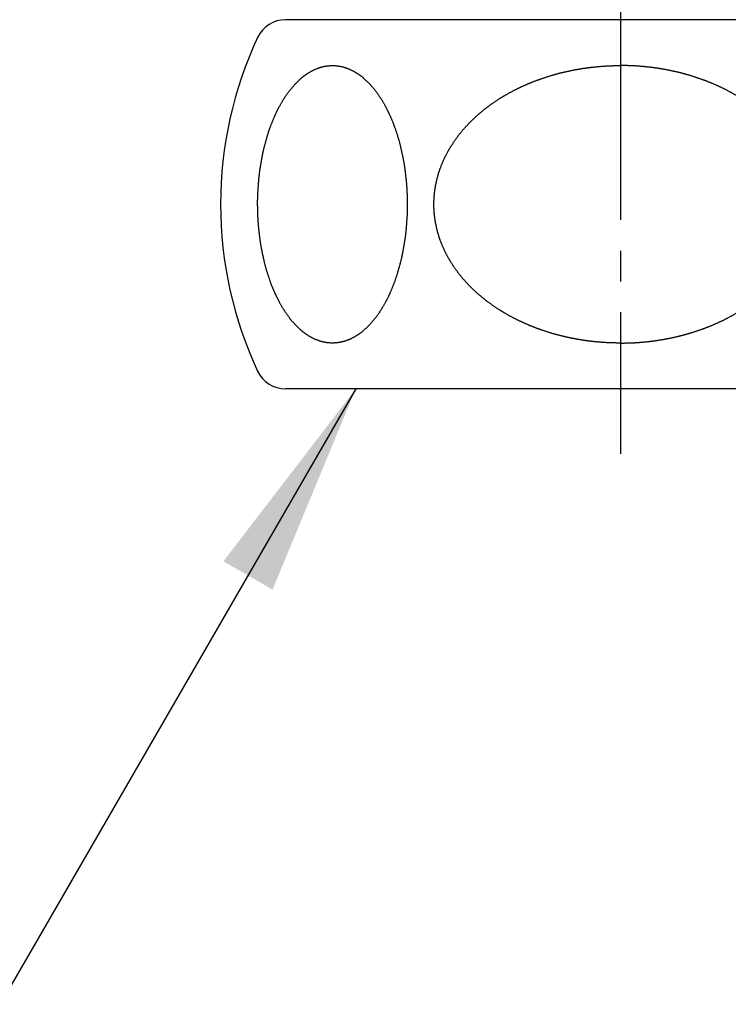
# Model space of a CAD drawing. Units: millimetres. Extents: x 0 to 420, y 0 to 594.
# Drawn here: x 205 to 228, y 185 to 217 of the extents above; entities that cross this region are included whole.
import ezdxf

# ---------------------------------------------------------------- set-up
doc = ezdxf.new("R2010")
doc.units = ezdxf.units.MM
doc.linetypes.add('DASH_CENTER', pattern=[14, 11, -1, 1, -1])
doc.layers.add('1', color=7, linetype='Continuous')
doc.dimstyles.get("Standard").update_dxf_attribs({"dimtxt": 0.18, "dimasz": 0.18, "dimexe": 0.18, "dimexo": 0.0625, "dimgap": 0.09, "dimtad": 0, "dimtih": 1, "dimtoh": 1, "dimdec": 4, "dimzin": 0, "dimdsep": 46, "dimtxsty": 'Standard', "dimcen": 0.09, "dimadec": 0, "dimazin": 0, "dimtfac": 1, "dimtdec": 4, "dimtofl": 0, "dimtmove": 0, "dimatfit": 3, "dimfxl": 1, "dimtolj": 1, "dimtzin": 0, "dimarcsym": 0})

# ---------------------------------------------------------------- blocks, each defined once
blk = doc.blocks.new('fukuronat', base_point=(124.422, 39.215))
at = {"color": 7, "linetype": 'Continuous'}
blk.add_open_spline([(215.851, 206.611), (215.858, 206.612), (215.873, 206.615), (215.894, 206.62), (215.916, 206.625), (215.937, 206.631), (215.959, 206.637), (215.979, 206.642), (215.998, 206.648), (216.018, 206.654), (216.04, 206.662), (216.063, 206.67), (216.085, 206.678), (216.105, 206.686), (216.126, 206.695), (216.146, 206.703), (216.167, 206.712), (216.187, 206.722), (216.207, 206.731), (216.228, 206.742), (216.251, 206.753), (216.274, 206.766), (216.298, 206.779), (216.321, 206.793), (216.344, 206.806), (216.369, 206.822), (216.396, 206.838), (216.421, 206.855), (216.444, 206.87), (216.463, 206.883), (216.482, 206.897), (216.501, 206.912), (216.522, 206.927), (216.543, 206.943), (216.564, 206.96), (216.585, 206.977), (216.605, 206.995), (216.627, 207.013), (216.649, 207.033), (216.673, 207.055), (216.696, 207.076), (216.719, 207.098), (216.742, 207.121), (216.764, 207.143), (216.786, 207.166), (216.803, 207.184), (216.813, 207.195), (216.825, 207.207), (216.841, 207.226), (216.862, 207.252), (216.884, 207.278), (216.905, 207.304), (216.927, 207.329), (216.948, 207.355), (216.97, 207.381), (216.992, 207.407), (217.014, 207.435), (217.036, 207.463), (217.057, 207.492), (217.077, 207.521), (217.097, 207.55), (217.117, 207.58), (217.136, 207.61), (217.15, 207.632), (217.159, 207.647), (217.169, 207.662), (217.183, 207.686), (217.201, 207.718), (217.22, 207.751), (217.239, 207.783), (217.258, 207.815), (217.277, 207.848), (217.296, 207.88), (217.314, 207.911), (217.331, 207.94), (217.346, 207.968), (217.36, 207.996), (217.375, 208.024), (217.388, 208.052), (217.402, 208.081), (217.415, 208.11), (217.428, 208.138), (217.441, 208.167), (217.451, 208.189), (217.457, 208.203), (217.464, 208.217), (217.473, 208.239), (217.486, 208.27), (217.498, 208.301), (217.511, 208.331), (217.523, 208.362), (217.536, 208.392), (217.548, 208.423), (217.561, 208.453), (217.573, 208.484), (217.586, 208.515), (217.599, 208.546), (217.611, 208.578), (217.623, 208.611), (217.634, 208.643), (217.645, 208.676), (217.656, 208.709), (217.667, 208.741), (217.677, 208.774), (217.687, 208.807), (217.695, 208.831), (217.699, 208.846), (217.704, 208.861), (217.711, 208.885), (217.72, 208.92), (217.73, 208.954), (217.739, 208.988), (217.749, 209.022), (217.758, 209.057), (217.768, 209.091), (217.777, 209.125), (217.787, 209.159), (217.797, 209.194), (217.806, 209.229), (217.815, 209.265), (217.824, 209.301), (217.832, 209.336), (217.84, 209.372), (217.848, 209.408), (217.855, 209.444), (217.862, 209.48), (217.869, 209.516), (217.874, 209.542), (217.877, 209.556), (217.88, 209.571), (217.885, 209.597), (217.891, 209.634), (217.897, 209.672), (217.903, 209.709), (217.909, 209.746), (217.916, 209.783), (217.922, 209.82), (217.928, 209.857), (217.934, 209.894), (217.94, 209.929), (217.946, 209.962), (217.951, 209.994), (217.955, 210.026), (217.959, 210.057), (217.963, 210.089), (217.967, 210.121), (217.97, 210.153), (217.974, 210.184), (217.977, 210.216), (217.98, 210.248), (217.983, 210.28), (217.985, 210.302), (217.986, 210.314), (217.987, 210.326), (217.989, 210.348), (217.991, 210.38), (217.993, 210.413), (217.996, 210.445), (217.998, 210.477), (218, 210.509), (218.002, 210.542), (218.005, 210.574), (218.007, 210.606), (218.009, 210.638), (218.012, 210.671), (218.014, 210.703), (218.016, 210.735), (218.018, 210.768), (218.019, 210.801), (218.02, 210.833), (218.021, 210.866), (218.022, 210.899), (218.023, 210.931), (218.023, 210.964), (218.023, 210.997), (218.023, 211.029), (218.023, 211.062), (218.023, 211.095), (218.023, 211.128), (218.022, 211.16), (218.022, 211.193), (218.022, 211.226), (218.021, 211.258), (218.02, 211.291), (218.02, 211.324), (218.019, 211.356), (218.018, 211.389), (218.016, 211.422), (218.015, 211.454), (218.014, 211.487), (218.012, 211.519), (218.011, 211.551), (218.009, 211.584), (218.007, 211.616), (218.005, 211.648), (218.002, 211.68), (218, 211.713), (217.998, 211.745), (217.995, 211.777), (217.992, 211.809), (217.989, 211.842), (217.987, 211.864), (217.986, 211.876), (217.985, 211.888), (217.983, 211.91), (217.978, 211.941), (217.975, 211.973), (217.971, 212.005), (217.967, 212.037), (217.963, 212.068), (217.96, 212.1), (217.956, 212.132), (217.952, 212.164), (217.948, 212.195), (217.944, 212.227), (217.94, 212.261), (217.936, 212.296), (217.931, 212.333), (217.925, 212.371), (217.919, 212.408), (217.913, 212.445), (217.906, 212.482), (217.899, 212.519), (217.892, 212.555), (217.885, 212.592), (217.88, 212.618), (217.877, 212.633), (217.874, 212.648), (217.869, 212.673), (217.86, 212.709), (217.852, 212.745), (217.845, 212.781), (217.837, 212.817), (217.829, 212.852), (217.821, 212.888), (217.813, 212.924), (217.805, 212.96), (217.797, 212.995), (217.789, 213.031), (217.78, 213.065), (217.771, 213.1), (217.762, 213.134), (217.752, 213.168), (217.742, 213.202), (217.732, 213.236), (217.722, 213.271), (217.711, 213.305), (217.704, 213.329), (217.699, 213.344), (217.695, 213.359), (217.687, 213.382), (217.675, 213.415), (217.664, 213.447), (217.653, 213.48), (217.642, 213.513), (217.631, 213.545), (217.619, 213.578), (217.608, 213.61), (217.597, 213.643), (217.586, 213.675), (217.575, 213.706), (217.564, 213.737), (217.552, 213.768), (217.539, 213.799), (217.527, 213.829), (217.514, 213.86), (217.501, 213.89), (217.487, 213.92), (217.474, 213.95), (217.464, 213.973), (217.457, 213.987), (217.451, 214.001), (217.441, 214.022), (217.427, 214.05), (217.413, 214.079), (217.399, 214.107), (217.385, 214.135), (217.371, 214.164), (217.357, 214.192), (217.343, 214.22), (217.329, 214.249), (217.314, 214.279), (217.298, 214.31), (217.28, 214.344), (217.262, 214.376), (217.243, 214.409), (217.224, 214.441), (217.204, 214.473), (217.184, 214.505), (217.169, 214.528), (217.159, 214.543), (217.15, 214.557), (217.135, 214.579), (217.114, 214.608), (217.094, 214.637), (217.073, 214.666), (217.053, 214.695), (217.033, 214.724), (217.012, 214.754), (216.992, 214.782), (216.972, 214.81), (216.952, 214.837), (216.931, 214.863), (216.909, 214.889), (216.887, 214.914), (216.864, 214.94), (216.842, 214.964), (216.825, 214.983), (216.813, 214.995), (216.803, 215.006), (216.786, 215.023), (216.763, 215.045), (216.74, 215.067), (216.717, 215.089), (216.694, 215.111), (216.671, 215.133), (216.649, 215.155), (216.627, 215.176), (216.606, 215.196), (216.586, 215.213), (216.565, 215.23), (216.544, 215.247), (216.522, 215.263), (216.501, 215.278), (216.482, 215.292), (216.463, 215.306), (216.444, 215.319), (216.421, 215.335), (216.396, 215.351), (216.369, 215.368), (216.344, 215.383), (216.321, 215.397), (216.298, 215.41), (216.274, 215.423), (216.251, 215.436), (216.224, 215.45), (216.194, 215.465), (216.16, 215.48), (216.126, 215.495), (216.097, 215.507), (216.073, 215.516), (216.054, 215.523), (216.035, 215.53), (216.011, 215.537), (215.984, 215.546), (215.951, 215.555), (215.916, 215.564), (215.88, 215.573), (215.843, 215.58), (215.807, 215.587), (215.772, 215.592), (215.736, 215.597), (215.7, 215.6), (215.665, 215.603), (215.629, 215.604), (215.593, 215.605), (215.558, 215.604), (215.522, 215.603), (215.487, 215.6), (215.451, 215.597), (215.415, 215.592), (215.379, 215.587), (215.343, 215.58), (215.307, 215.573), (215.271, 215.564), (215.236, 215.555), (215.203, 215.546), (215.176, 215.537), (215.152, 215.53), (215.133, 215.523), (215.114, 215.516), (215.09, 215.507), (215.061, 215.495), (215.027, 215.48), (214.993, 215.465), (214.963, 215.45), (214.936, 215.436), (214.912, 215.423), (214.889, 215.41), (214.866, 215.397), (214.842, 215.383), (214.817, 215.368), (214.791, 215.351), (214.765, 215.334), (214.743, 215.319), (214.724, 215.306), (214.705, 215.293), (214.685, 215.278), (214.665, 215.263), (214.644, 215.246), (214.623, 215.229), (214.602, 215.212), (214.582, 215.195), (214.56, 215.176), (214.537, 215.156), (214.514, 215.135), (214.491, 215.113), (214.468, 215.091), (214.445, 215.069), (214.423, 215.046), (214.401, 215.023), (214.384, 215.006), (214.373, 214.995), (214.362, 214.983), (214.346, 214.964), (214.325, 214.937), (214.303, 214.912), (214.282, 214.886), (214.26, 214.86), (214.238, 214.834), (214.217, 214.809), (214.195, 214.782), (214.173, 214.755), (214.151, 214.727), (214.13, 214.698), (214.11, 214.669), (214.09, 214.639), (214.07, 214.609), (214.051, 214.579), (214.037, 214.557), (214.028, 214.543), (214.018, 214.528), (214.004, 214.504), (213.985, 214.471), (213.967, 214.439), (213.948, 214.407), (213.929, 214.374), (213.91, 214.342), (213.891, 214.309), (213.873, 214.279), (213.856, 214.25), (213.841, 214.222), (213.826, 214.194), (213.812, 214.166), (213.798, 214.137), (213.785, 214.109), (213.772, 214.08), (213.758, 214.051), (213.745, 214.022), (213.736, 214.001), (213.729, 213.987), (213.723, 213.973), (213.714, 213.95), (213.701, 213.92), (213.689, 213.889), (213.676, 213.859), (213.664, 213.828), (213.651, 213.797), (213.639, 213.767), (213.626, 213.736), (213.613, 213.706), (213.601, 213.675), (213.588, 213.643), (213.576, 213.611), (213.564, 213.579), (213.553, 213.546), (213.542, 213.514), (213.531, 213.481), (213.52, 213.448), (213.51, 213.415), (213.5, 213.383), (213.492, 213.359), (213.488, 213.344), (213.483, 213.329), (213.476, 213.304), (213.467, 213.27), (213.457, 213.236), (213.448, 213.201), (213.438, 213.167), (213.429, 213.133), (213.419, 213.099), (213.409, 213.064), (213.4, 213.03), (213.39, 212.995), (213.381, 212.96), (213.372, 212.925), (213.363, 212.889), (213.355, 212.853), (213.347, 212.817), (213.339, 212.781), (213.332, 212.745), (213.325, 212.709), (213.318, 212.673), (213.313, 212.648), (213.31, 212.633), (213.307, 212.618), (213.302, 212.592), (213.296, 212.555), (213.29, 212.518), (213.284, 212.481), (213.277, 212.444), (213.271, 212.407), (213.265, 212.37), (213.259, 212.333), (213.252, 212.296), (213.246, 212.261), (213.241, 212.227), (213.236, 212.196), (213.232, 212.164), (213.228, 212.132), (213.224, 212.101), (213.22, 212.069), (213.217, 212.037), (213.213, 212.005), (213.21, 211.973), (213.207, 211.942), (213.204, 211.91), (213.202, 211.888), (213.201, 211.876), (213.199, 211.864), (213.198, 211.842), (213.196, 211.809), (213.194, 211.777), (213.191, 211.745), (213.189, 211.713), (213.187, 211.68), (213.184, 211.648), (213.182, 211.616), (213.18, 211.584), (213.178, 211.551), (213.175, 211.519), (213.173, 211.487), (213.171, 211.454), (213.169, 211.422), (213.168, 211.389), (213.166, 211.356), (213.165, 211.324), (213.165, 211.291), (213.164, 211.258), (213.164, 211.226), (213.164, 211.193), (213.164, 211.16), (213.164, 211.128), (213.164, 211.095), (213.164, 211.062), (213.164, 211.029), (213.165, 210.997), (213.165, 210.964), (213.166, 210.931), (213.167, 210.899), (213.167, 210.866), (213.168, 210.833), (213.169, 210.801), (213.17, 210.768), (213.172, 210.735), (213.173, 210.703), (213.175, 210.671), (213.176, 210.638), (213.178, 210.606), (213.18, 210.574), (213.182, 210.541), (213.184, 210.509), (213.187, 210.477), (213.189, 210.445), (213.192, 210.413), (213.195, 210.38), (213.197, 210.348), (213.199, 210.326), (213.201, 210.314), (213.202, 210.302), (213.204, 210.28), (213.208, 210.248), (213.212, 210.216), (213.216, 210.185), (213.22, 210.153), (213.223, 210.121), (213.227, 210.089), (213.231, 210.058), (213.235, 210.026), (213.239, 209.994), (213.242, 209.962), (213.246, 209.929), (213.251, 209.893), (213.256, 209.856), (213.262, 209.819), (213.268, 209.782), (213.274, 209.745), (213.281, 209.708), (213.287, 209.671), (213.295, 209.634), (213.302, 209.597), (213.307, 209.571), (213.31, 209.556), (213.313, 209.542), (213.318, 209.516), (213.326, 209.481), (213.334, 209.445), (213.342, 209.409), (213.35, 209.373), (213.358, 209.337), (213.366, 209.301), (213.374, 209.266), (213.382, 209.23), (213.39, 209.194), (213.398, 209.159), (213.407, 209.125), (213.416, 209.09), (213.425, 209.056), (213.435, 209.021), (213.444, 208.987), (213.455, 208.953), (213.465, 208.919), (213.475, 208.885), (213.483, 208.861), (213.488, 208.846), (213.492, 208.831), (213.5, 208.807), (213.512, 208.775), (213.523, 208.742), (213.534, 208.71), (213.545, 208.677), (213.556, 208.645), (213.567, 208.612), (213.579, 208.579), (213.59, 208.547), (213.601, 208.515), (213.612, 208.483), (213.623, 208.452), (213.635, 208.421), (213.647, 208.391), (213.66, 208.36), (213.673, 208.33), (213.686, 208.299), (213.699, 208.269), (213.713, 208.239), (213.723, 208.217), (213.729, 208.203), (213.736, 208.189), (213.746, 208.168), (213.76, 208.139), (213.774, 208.111), (213.788, 208.083), (213.802, 208.054), (213.816, 208.026), (213.83, 207.998), (213.844, 207.969), (213.858, 207.941), (213.873, 207.911), (213.889, 207.879), (213.907, 207.846), (213.925, 207.813), (213.944, 207.781), (213.963, 207.749), (213.983, 207.717), (214.003, 207.685), (214.018, 207.662), (214.028, 207.647), (214.037, 207.632), (214.052, 207.611), (214.073, 207.582), (214.093, 207.553), (214.113, 207.524), (214.134, 207.494), (214.154, 207.465), (214.175, 207.436), (214.195, 207.407), (214.215, 207.38), (214.235, 207.353), (214.256, 207.327), (214.278, 207.301), (214.3, 207.275), (214.323, 207.25), (214.345, 207.225), (214.362, 207.207), (214.373, 207.195), (214.384, 207.183), (214.401, 207.167), (214.424, 207.145), (214.447, 207.123), (214.47, 207.101), (214.493, 207.079), (214.516, 207.057), (214.538, 207.034), (214.56, 207.013), (214.581, 206.994), (214.601, 206.976), (214.622, 206.959), (214.643, 206.943), (214.665, 206.927), (214.685, 206.912), (214.705, 206.897), (214.724, 206.884), (214.743, 206.87), (214.765, 206.855), (214.791, 206.838), (214.817, 206.822), (214.842, 206.806), (214.866, 206.793), (214.889, 206.779), (214.912, 206.766), (214.936, 206.753), (214.963, 206.74), (214.993, 206.725), (215.027, 206.709), (215.061, 206.695), (215.09, 206.683), (215.114, 206.674), (215.133, 206.667), (215.152, 206.66), (215.176, 206.652), (215.203, 206.644), (215.236, 206.634), (215.271, 206.625), (215.307, 206.617), (215.343, 206.609), (215.379, 206.603), (215.415, 206.597), (215.451, 206.593), (215.487, 206.59), (215.522, 206.587), (215.558, 206.586), (215.593, 206.585), (215.629, 206.586), (215.665, 206.587), (215.7, 206.59), (215.736, 206.593), (215.772, 206.597), (215.802, 206.602), (215.829, 206.607), (215.843, 206.61), (215.851, 206.611)], degree=3, knots=[0, 0, 0, 0, 0.022294, 0.044587, 0.066743, 0.088899, 0.111054, 0.133209, 0.151632, 0.170055, 0.195832, 0.221608, 0.243737, 0.265865, 0.287993, 0.310121, 0.332359, 0.354597, 0.376838, 0.399078, 0.426006, 0.452933, 0.479862, 0.506791, 0.533718, 0.560645, 0.594513, 0.62838, 0.651647, 0.674914, 0.698182, 0.72145, 0.748309, 0.775168, 0.802031, 0.828894, 0.855763, 0.882631, 0.914443, 0.946254, 0.978066, 1.009878, 1.041687, 1.073495, 1.105294, 1.137096, 1.144756, 1.152416, 1.186074, 1.219755, 1.253426, 1.287092, 1.320759, 1.354428, 1.388097, 1.421765, 1.457358, 1.492949, 1.52857, 1.564195, 1.599852, 1.635508, 1.671146, 1.706785, 1.714597, 1.722408, 1.75993, 1.797469, 1.835001, 1.872528, 1.910057, 1.947587, 1.985116, 2.022646, 2.054235, 2.085824, 2.117423, 2.149023, 2.180643, 2.212263, 2.243892, 2.27552, 2.307133, 2.338747, 2.345853, 2.352957, 2.385957, 2.418965, 2.45197, 2.484972, 2.517975, 2.550979, 2.583982, 2.616986, 2.649989, 2.682993, 2.717419, 2.751844, 2.786277, 2.820711, 2.855161, 2.88961, 2.924066, 2.958523, 2.992966, 3.027411, 3.033206, 3.039, 3.074578, 3.110164, 3.145747, 3.181327, 3.216908, 3.25249, 3.288071, 3.323653, 3.359234, 3.394815, 3.431556, 3.468295, 3.505042, 3.541789, 3.578549, 3.615308, 3.652074, 3.688839, 3.725594, 3.76235, 3.766425, 3.7705, 3.808051, 3.845609, 3.883164, 3.920718, 3.958272, 3.995826, 4.033381, 4.070935, 4.108489, 4.146044, 4.178017, 4.20999, 4.241966, 4.273943, 4.305927, 4.337911, 4.369901, 4.401892, 4.433883, 4.465875, 4.497858, 4.529841, 4.531941, 4.53404, 4.566362, 4.598689, 4.631013, 4.663337, 4.695661, 4.727985, 4.760309, 4.792633, 4.824957, 4.857281, 4.889606, 4.92193, 4.954601, 4.987272, 5.019945, 5.052618, 5.085297, 5.117976, 5.150662, 5.183349, 5.216041, 5.248733, 5.281425, 5.314117, 5.346804, 5.379491, 5.412172, 5.444853, 5.477529, 5.510205, 5.542878, 5.57555, 5.608221, 5.640891, 5.673563, 5.706234, 5.738559, 5.770883, 5.80321, 5.835537, 5.867866, 5.900195, 5.932524, 5.964854, 5.997182, 6.02951, 6.061836, 6.094162, 6.096261, 6.09836, 6.130334, 6.162312, 6.194289, 6.226264, 6.25824, 6.290216, 6.322192, 6.354168, 6.386144, 6.41812, 6.450096, 6.482072, 6.519624, 6.557176, 6.594733, 6.632292, 6.66986, 6.707429, 6.745002, 6.782575, 6.820139, 6.857703, 6.861778, 6.865853, 6.902594, 6.939341, 6.976086, 7.012829, 7.049573, 7.086317, 7.123061, 7.159805, 7.196548, 7.233292, 7.268872, 7.30445, 7.340036, 7.375622, 7.41122, 7.446817, 7.482419, 7.518022, 7.553614, 7.589206, 7.595001, 7.600796, 7.635223, 7.669657, 7.704089, 7.738518, 7.772948, 7.807379, 7.841809, 7.87624, 7.91067, 7.9451, 7.978102, 8.011102, 8.044112, 8.077122, 8.110144, 8.143167, 8.176195, 8.209223, 8.242239, 8.275256, 8.282362, 8.289466, 8.321058, 8.352658, 8.384255, 8.41585, 8.447445, 8.479041, 8.510637, 8.542232, 8.573828, 8.605423, 8.642951, 8.680477, 8.718024, 8.755573, 8.793141, 8.830708, 8.86826, 8.905814, 8.913627, 8.921438, 8.957035, 8.992646, 9.028251, 9.063853, 9.099455, 9.135059, 9.170662, 9.206266, 9.239933, 9.273597, 9.30729, 9.340986, 9.374707, 9.408425, 9.442124, 9.475826, 9.483486, 9.491145, 9.522932, 9.554738, 9.586536, 9.618328, 9.650123, 9.681919, 9.713714, 9.745509, 9.772359, 9.799205, 9.826086, 9.85297, 9.879873, 9.906775, 9.930051, 9.953327, 9.976584, 9.999841, 10.033708, 10.067576, 10.094504, 10.121432, 10.148359, 10.175286, 10.202215, 10.229143, 10.266143, 10.303144, 10.340139, 10.377132, 10.39739, 10.417647, 10.437904, 10.458161, 10.491332, 10.524505, 10.561576, 10.598647, 10.635726, 10.672805, 10.70863, 10.744454, 10.78027, 10.816085, 10.851686, 10.887287, 10.922889, 10.95849, 10.994305, 11.030121, 11.065945, 11.10177, 11.138848, 11.175927, 11.212999, 11.25007, 11.283243, 11.316414, 11.336671, 11.356928, 11.377185, 11.397443, 11.434435, 11.471429, 11.508431, 11.545431, 11.572362, 11.599292, 11.62622, 11.653149, 11.680074, 11.707, 11.740867, 11.774734, 11.798002, 11.821269, 11.844536, 11.867804, 11.894663, 11.921522, 11.948385, 11.975249, 12.002117, 12.028986, 12.060797, 12.092609, 12.12442, 12.156232, 12.188042, 12.21985, 12.251648, 12.28345, 12.291111, 12.29877, 12.332429, 12.366109, 12.399781, 12.433446, 12.467113, 12.500783, 12.534451, 12.568119, 12.603713, 12.639303, 12.674924, 12.710549, 12.746207, 12.781863, 12.8175, 12.853139, 12.860951, 12.868763, 12.906285, 12.943823, 12.981355, 13.018882, 13.056411, 13.093941, 13.131471, 13.169, 13.20059, 13.232178, 13.263777, 13.295378, 13.326998, 13.358617, 13.390246, 13.421875, 13.453488, 13.485102, 13.492207, 13.499312, 13.532311, 13.565319, 13.598324, 13.631326, 13.66433, 13.697333, 13.730337, 13.76334, 13.796344, 13.829347, 13.863773, 13.898198, 13.932631, 13.967066, 14.001515, 14.035964, 14.070421, 14.104877, 14.139321, 14.173765, 14.17956, 14.185355, 14.220933, 14.256518, 14.292101, 14.327681, 14.363262, 14.398844, 14.434426, 14.470007, 14.505588, 14.54117, 14.57791, 14.61465, 14.651396, 14.688144, 14.724903, 14.761663, 14.798428, 14.835194, 14.871949, 14.908704, 14.912779, 14.916854, 14.954405, 14.991963, 15.029519, 15.067072, 15.104626, 15.142181, 15.179735, 15.21729, 15.254844, 15.292398, 15.324372, 15.356345, 15.388321, 15.420297, 15.452281, 15.484265, 15.516256, 15.548246, 15.580238, 15.612229, 15.644212, 15.676196, 15.678295, 15.680394, 15.712716, 15.745043, 15.777368, 15.809691, 15.842015, 15.874339, 15.906664, 15.938988, 15.971312, 16.003636, 16.03596, 16.068284, 16.100956, 16.133627, 16.166299, 16.198972, 16.231651, 16.26433, 16.297017, 16.329703, 16.362395, 16.395087, 16.42778, 16.460472, 16.493159, 16.525846, 16.558527, 16.591208, 16.623884, 16.65656, 16.689232, 16.721904, 16.754575, 16.787246, 16.819917, 16.852589, 16.884913, 16.917238, 16.949565, 16.981892, 17.014221, 17.046549, 17.078879, 17.111208, 17.143536, 17.175865, 17.20819, 17.240516, 17.242615, 17.244714, 17.276688, 17.308667, 17.340644, 17.372619, 17.404595, 17.436571, 17.468547, 17.500523, 17.532499, 17.564475, 17.59645, 17.628426, 17.665979, 17.70353, 17.741088, 17.778646, 17.816215, 17.853783, 17.891356, 17.928929, 17.966493, 18.004058, 18.008132, 18.012207, 18.048948, 18.085696, 18.122441, 18.159184, 18.195927, 18.232671, 18.269415, 18.306159, 18.342903, 18.379647, 18.415226, 18.450805, 18.48639, 18.521977, 18.557574, 18.593172, 18.628774, 18.664376, 18.699968, 18.735561, 18.741356, 18.74715, 18.781577, 18.816012, 18.850443, 18.884872, 18.919303, 18.953733, 18.988164, 19.022594, 19.057024, 19.091455, 19.124456, 19.157457, 19.190466, 19.223476, 19.256499, 19.289521, 19.32255, 19.355578, 19.388594, 19.421611, 19.428716, 19.435821, 19.467413, 19.499013, 19.53061, 19.562204, 19.593799, 19.625395, 19.656991, 19.688587, 19.720182, 19.751778, 19.789306, 19.826832, 19.864378, 19.901928, 19.939496, 19.977062, 20.014615, 20.052169, 20.059981, 20.067792, 20.10339, 20.139, 20.174606, 20.210207, 20.24581, 20.281413, 20.317017, 20.35262, 20.386287, 20.419951, 20.453644, 20.48734, 20.521061, 20.55478, 20.588478, 20.62218, 20.629841, 20.6375, 20.669287, 20.701092, 20.73289, 20.764683, 20.796477, 20.828273, 20.860068, 20.891864, 20.918713, 20.94556, 20.97244, 20.999325, 21.026228, 21.053129, 21.076405, 21.099682, 21.122939, 21.146195, 21.180062, 21.213931, 21.240859, 21.267786, 21.294713, 21.321641, 21.348569, 21.375498, 21.412497, 21.449498, 21.486493, 21.523486, 21.543744, 21.564002, 21.584258, 21.604515, 21.637687, 21.670859, 21.707931, 21.745002, 21.782081, 21.81916, 21.854984, 21.890808, 21.926624, 21.962439, 21.99804, 22.033642, 22.069243, 22.104844, 22.140663, 22.176481, 22.212303, 22.248124, 22.27042, 22.292716, 22.292716, 22.292716, 22.292716], dxfattribs=at)
at = {"layer": '1', "color": 7, "linetype": 'Continuous'}
for p, q in [((235.832, 217.095), (214.07, 217.095)), ((224.951, 205.095), (214.07, 205.095)), ((235.832, 205.095), (224.951, 205.095))]:
    blk.add_line(p, q, dxfattribs=at)
for centre, radius, start, end in [((214.07, 216.095), 1, 90, 154.9811), ((224.783, 211.095), 12.823, 154.9811, 180), ((224.783, 211.095), 12.823, 180, 205.0189), ((214.07, 206.095), 1, 205.0189, 270)]:
    blk.add_arc(centre, radius, start, end, dxfattribs=at)
for points in [[(224.951, 206.585), (224.929, 206.586), (224.885, 206.586), (224.83, 206.587), (224.786, 206.588), (224.753, 206.588), (224.72, 206.589), (224.687, 206.589), (224.654, 206.59), (224.621, 206.591), (224.588, 206.593), (224.555, 206.594), (224.522, 206.596), (224.49, 206.598), (224.457, 206.6), (224.423, 206.602), (224.389, 206.605), (224.354, 206.607), (224.319, 206.61), (224.284, 206.613), (224.249, 206.616), (224.215, 206.619), (224.18, 206.622), (224.145, 206.625), (224.11, 206.629), (224.077, 206.632), (224.046, 206.636), (224.016, 206.639), (223.987, 206.643), (223.957, 206.646), (223.928, 206.65), (223.899, 206.654), (223.87, 206.657), (223.842, 206.661), (223.814, 206.665), (223.785, 206.669), (223.757, 206.674), (223.727, 206.678), (223.694, 206.683), (223.66, 206.689), (223.625, 206.694), (223.591, 206.7), (223.557, 206.706), (223.522, 206.712), (223.488, 206.719), (223.453, 206.725), (223.419, 206.732), (223.385, 206.738), (223.351, 206.745), (223.317, 206.752), (223.284, 206.759), (223.25, 206.766), (223.217, 206.774), (223.183, 206.781), (223.15, 206.789), (223.117, 206.797), (223.083, 206.804), (223.052, 206.812), (223.021, 206.82), (222.992, 206.827), (222.964, 206.834), (222.935, 206.842), (222.906, 206.849), (222.878, 206.857), (222.851, 206.864), (222.825, 206.872), (222.798, 206.879), (222.772, 206.887), (222.746, 206.894), (222.717, 206.903), (222.687, 206.912), (222.654, 206.922), (222.621, 206.932), (222.588, 206.942), (222.556, 206.952), (222.523, 206.963), (222.49, 206.973), (222.458, 206.984), (222.425, 206.995), (222.393, 207.006), (222.362, 207.017), (222.33, 207.028), (222.299, 207.04), (222.268, 207.051), (222.237, 207.062), (222.206, 207.074), (222.175, 207.086), (222.144, 207.098), (222.113, 207.11), (222.083, 207.122), (222.055, 207.133), (222.028, 207.144), (222.001, 207.155), (221.974, 207.166), (221.947, 207.178), (221.917, 207.191), (221.884, 207.205), (221.848, 207.221), (221.813, 207.237), (221.779, 207.252), (221.747, 207.267), (221.717, 207.281), (221.687, 207.295), (221.657, 207.309), (221.627, 207.324), (221.597, 207.338), (221.567, 207.353), (221.538, 207.368), (221.508, 207.383), (221.477, 207.399), (221.443, 207.417), (221.408, 207.435), (221.373, 207.454), (221.338, 207.473), (221.303, 207.493), (221.269, 207.512), (221.234, 207.532), (221.203, 207.55), (221.175, 207.566), (221.151, 207.581), (221.127, 207.596), (221.103, 207.61), (221.078, 207.625), (221.052, 207.642), (221.023, 207.66), (220.992, 207.68), (220.961, 207.7), (220.929, 207.721), (220.897, 207.742), (220.864, 207.764), (220.831, 207.787), (220.798, 207.81), (220.766, 207.832), (220.733, 207.856), (220.701, 207.879), (220.67, 207.902), (220.639, 207.925), (220.609, 207.948), (220.578, 207.971), (220.549, 207.994), (220.519, 208.018), (220.489, 208.042), (220.46, 208.066), (220.434, 208.087), (220.41, 208.107), (220.389, 208.125), (220.369, 208.142), (220.348, 208.16), (220.328, 208.178), (220.305, 208.198), (220.281, 208.219), (220.255, 208.243), (220.23, 208.266), (220.203, 208.291), (220.177, 208.316), (220.149, 208.342), (220.122, 208.369), (220.095, 208.395), (220.068, 208.422), (220.042, 208.449), (220.015, 208.477), (219.99, 208.504), (219.965, 208.53), (219.94, 208.557), (219.916, 208.583), (219.892, 208.61), (219.868, 208.637), (219.844, 208.664), (219.821, 208.692), (219.797, 208.72), (219.773, 208.749), (219.749, 208.779), (219.725, 208.81), (219.702, 208.839), (219.681, 208.866), (219.661, 208.893), (219.641, 208.92), (219.621, 208.947), (219.6, 208.976), (219.579, 209.005), (219.559, 209.035), (219.538, 209.064), (219.518, 209.094), (219.498, 209.124), (219.479, 209.154), (219.46, 209.184), (219.441, 209.214), (219.423, 209.243), (219.406, 209.273), (219.388, 209.303), (219.371, 209.332), (219.354, 209.362), (219.337, 209.392), (219.321, 209.423), (219.305, 209.453), (219.289, 209.483), (219.273, 209.514), (219.263, 209.536), (219.256, 209.549), (219.25, 209.561), (219.241, 209.582), (219.227, 209.612), (219.214, 209.642), (219.2, 209.672), (219.186, 209.702), (219.172, 209.733), (219.159, 209.764), (219.145, 209.796), (219.132, 209.828), (219.12, 209.86), (219.108, 209.892), (219.097, 209.924), (219.086, 209.956), (219.075, 209.988), (219.064, 210.019), (219.054, 210.051), (219.044, 210.083), (219.034, 210.115), (219.024, 210.146), (219.015, 210.178), (219.006, 210.21), (218.998, 210.243), (218.99, 210.275), (218.984, 210.297), (218.982, 210.309), (218.979, 210.322), (218.974, 210.343), (218.968, 210.375), (218.961, 210.407), (218.955, 210.439), (218.948, 210.471), (218.941, 210.503), (218.935, 210.535), (218.93, 210.568), (218.925, 210.601), (218.92, 210.634), (218.916, 210.667), (218.912, 210.701), (218.909, 210.733), (218.905, 210.766), (218.902, 210.799), (218.899, 210.832), (218.897, 210.865), (218.895, 210.898), (218.893, 210.931), (218.891, 210.963), (218.89, 210.996), (218.889, 211.029), (218.889, 211.062), (218.889, 211.095), (218.889, 211.128), (218.89, 211.161), (218.89, 211.193), (218.892, 211.226), (218.893, 211.259), (218.895, 211.292), (218.897, 211.325), (218.899, 211.358), (218.902, 211.391), (218.905, 211.423), (218.909, 211.456), (218.912, 211.489), (218.916, 211.522), (218.921, 211.555), (218.926, 211.588), (218.931, 211.621), (218.936, 211.654), (218.942, 211.687), (218.947, 211.719), (218.954, 211.751), (218.96, 211.783), (218.967, 211.815), (218.974, 211.846), (218.979, 211.868), (218.982, 211.88), (218.984, 211.892), (218.99, 211.915), (218.999, 211.947), (219.008, 211.979), (219.017, 212.011), (219.025, 212.043), (219.034, 212.075), (219.043, 212.107), (219.053, 212.139), (219.063, 212.171), (219.074, 212.202), (219.085, 212.234), (219.097, 212.265), (219.109, 212.297), (219.121, 212.33), (219.134, 212.362), (219.146, 212.394), (219.159, 212.426), (219.172, 212.457), (219.185, 212.488), (219.199, 212.518), (219.212, 212.548), (219.226, 212.578), (219.24, 212.608), (219.25, 212.629), (219.256, 212.641), (219.263, 212.654), (219.274, 212.675), (219.29, 212.706), (219.306, 212.736), (219.322, 212.766), (219.338, 212.797), (219.354, 212.827), (219.37, 212.858), (219.387, 212.888), (219.405, 212.917), (219.423, 212.947), (219.441, 212.976), (219.46, 213.005), (219.479, 213.035), (219.499, 213.065), (219.519, 213.095), (219.539, 213.125), (219.559, 213.155), (219.58, 213.185), (219.6, 213.214), (219.621, 213.243), (219.641, 213.27), (219.661, 213.297), (219.681, 213.323), (219.702, 213.351), (219.725, 213.38), (219.749, 213.41), (219.773, 213.44), (219.797, 213.47), (219.821, 213.498), (219.844, 213.525), (219.868, 213.552), (219.892, 213.579), (219.916, 213.606), (219.94, 213.633), (219.965, 213.659), (219.99, 213.686), (220.015, 213.713), (220.042, 213.74), (220.068, 213.767), (220.095, 213.794), (220.122, 213.821), (220.149, 213.847), (220.177, 213.873), (220.203, 213.899), (220.23, 213.923), (220.255, 213.947), (220.281, 213.97), (220.305, 213.992), (220.328, 214.012), (220.348, 214.029), (220.369, 214.047), (220.389, 214.065), (220.41, 214.082), (220.434, 214.102), (220.46, 214.124), (220.489, 214.148), (220.519, 214.172), (220.549, 214.195), (220.578, 214.219), (220.609, 214.242), (220.639, 214.264), (220.67, 214.287), (220.701, 214.311), (220.733, 214.334), (220.766, 214.357), (220.798, 214.38), (220.831, 214.403), (220.864, 214.425), (220.897, 214.447), (220.929, 214.469), (220.961, 214.49), (220.992, 214.51), (221.023, 214.53), (221.052, 214.548), (221.078, 214.564), (221.103, 214.579), (221.127, 214.594), (221.151, 214.609), (221.175, 214.623), (221.203, 214.64), (221.234, 214.658), (221.269, 214.677), (221.303, 214.697), (221.338, 214.716), (221.373, 214.735), (221.408, 214.754), (221.443, 214.773), (221.477, 214.79), (221.508, 214.807), (221.538, 214.822), (221.567, 214.837), (221.597, 214.851), (221.627, 214.866), (221.657, 214.88), (221.687, 214.895), (221.717, 214.909), (221.747, 214.923), (221.779, 214.938), (221.813, 214.953), (221.848, 214.969), (221.884, 214.985), (221.917, 214.999), (221.947, 215.012), (221.974, 215.023), (222.001, 215.034), (222.028, 215.046), (222.055, 215.057), (222.083, 215.068), (222.113, 215.08), (222.144, 215.092), (222.175, 215.104), (222.206, 215.116), (222.237, 215.127), (222.268, 215.139), (222.299, 215.15), (222.33, 215.161), (222.362, 215.172), (222.393, 215.183), (222.425, 215.194), (222.458, 215.205), (222.49, 215.216), (222.523, 215.227), (222.556, 215.237), (222.588, 215.248), (222.621, 215.258), (222.654, 215.268), (222.687, 215.278), (222.717, 215.287), (222.746, 215.295), (222.772, 215.303), (222.798, 215.311), (222.825, 215.318), (222.851, 215.325), (222.878, 215.333), (222.906, 215.34), (222.935, 215.348), (222.964, 215.355), (222.992, 215.363), (223.021, 215.37), (223.052, 215.377), (223.083, 215.385), (223.117, 215.393), (223.15, 215.401), (223.183, 215.409), (223.217, 215.416), (223.25, 215.423), (223.284, 215.431), (223.317, 215.438), (223.351, 215.445), (223.385, 215.451), (223.419, 215.458), (223.453, 215.465), (223.488, 215.471), (223.522, 215.477), (223.557, 215.483), (223.591, 215.489), (223.625, 215.495), (223.66, 215.501), (223.694, 215.506), (223.727, 215.512), (223.757, 215.516), (223.785, 215.52), (223.814, 215.524), (223.842, 215.528), (223.87, 215.532), (223.899, 215.536), (223.928, 215.54), (223.957, 215.543), (223.987, 215.547), (224.016, 215.551), (224.046, 215.554), (224.077, 215.557), (224.11, 215.561), (224.145, 215.564), (224.18, 215.568), (224.215, 215.571), (224.249, 215.574), (224.284, 215.577), (224.319, 215.58), (224.354, 215.583), (224.389, 215.585), (224.423, 215.587), (224.457, 215.589), (224.49, 215.591), (224.523, 215.593), (224.555, 215.595), (224.588, 215.596), (224.621, 215.598), (224.654, 215.599), (224.687, 215.6), (224.72, 215.601), (224.753, 215.602), (224.786, 215.603), (224.83, 215.604), (224.885, 215.604), (224.929, 215.604), (224.951, 215.604)], [(224.951, 206.585), (224.973, 206.586), (225.017, 206.586), (225.072, 206.587), (225.116, 206.588), (225.149, 206.588), (225.182, 206.589), (225.215, 206.589), (225.248, 206.59), (225.281, 206.591), (225.314, 206.593), (225.347, 206.594), (225.38, 206.596), (225.413, 206.598), (225.446, 206.6), (225.479, 206.602), (225.513, 206.605), (225.548, 206.607), (225.583, 206.61), (225.618, 206.613), (225.653, 206.616), (225.688, 206.619), (225.723, 206.622), (225.757, 206.625), (225.792, 206.629), (225.825, 206.632), (225.856, 206.636), (225.886, 206.639), (225.915, 206.643), (225.945, 206.646), (225.974, 206.65), (226.003, 206.654), (226.032, 206.657), (226.06, 206.661), (226.089, 206.665), (226.117, 206.669), (226.145, 206.674), (226.175, 206.678), (226.208, 206.683), (226.242, 206.689), (226.277, 206.694), (226.311, 206.7), (226.346, 206.706), (226.38, 206.712), (226.415, 206.719), (226.449, 206.725), (226.483, 206.732), (226.517, 206.738), (226.551, 206.745), (226.585, 206.752), (226.618, 206.759), (226.652, 206.766), (226.685, 206.774), (226.719, 206.781), (226.752, 206.789), (226.786, 206.797), (226.819, 206.804), (226.851, 206.812), (226.881, 206.82), (226.91, 206.827), (226.938, 206.834), (226.967, 206.842), (226.996, 206.849), (227.024, 206.857), (227.051, 206.864), (227.077, 206.872), (227.104, 206.879), (227.13, 206.887), (227.156, 206.894), (227.185, 206.903), (227.216, 206.912), (227.248, 206.922), (227.281, 206.932), (227.314, 206.942), (227.347, 206.952), (227.379, 206.963), (227.412, 206.973), (227.444, 206.984), (227.477, 206.995), (227.509, 207.006), (227.541, 207.017), (227.572, 207.028), (227.603, 207.04), (227.634, 207.051), (227.666, 207.062), (227.697, 207.074), (227.728, 207.086), (227.759, 207.098), (227.79, 207.11), (227.819, 207.122), (227.847, 207.133), (227.875, 207.144), (227.902, 207.155), (227.928, 207.166), (227.955, 207.178), (227.985, 207.191), (228.018, 207.205), (228.054, 207.221), (228.09, 207.237), (228.123, 207.252), (228.155, 207.267), (228.185, 207.281), (228.215, 207.295), (228.245, 207.309), (228.275, 207.324), (228.305, 207.338), (228.335, 207.353), (228.365, 207.368), (228.394, 207.383), (228.426, 207.399), (228.459, 207.417), (228.494, 207.435), (228.529, 207.454), (228.564, 207.473), (228.599, 207.493), (228.633, 207.512), (228.668, 207.532), (228.699, 207.55), (228.727, 207.566), (228.751, 207.581), (228.775, 207.596), (228.8, 207.61), (228.824, 207.625), (228.85, 207.642), (228.879, 207.66), (228.91, 207.68), (228.941, 207.7), (228.973, 207.721), (229.005, 207.742), (229.038, 207.764), (229.071, 207.787), (229.104, 207.81), (229.136, 207.832), (229.169, 207.856), (229.201, 207.879), (229.233, 207.902), (229.263, 207.925), (229.294, 207.948), (229.324, 207.971), (229.354, 207.994), (229.383, 208.018), (229.413, 208.042), (229.442, 208.066), (229.469, 208.087), (229.492, 208.107), (229.513, 208.125), (229.534, 208.142), (229.554, 208.16), (229.575, 208.178), (229.597, 208.198), (229.621, 208.219), (229.647, 208.243), (229.673, 208.266), (229.699, 208.291), (229.726, 208.316), (229.753, 208.342), (229.78, 208.369), (229.807, 208.395), (229.834, 208.422), (229.861, 208.449), (229.887, 208.477), (229.913, 208.504), (229.938, 208.53), (229.962, 208.557), (229.986, 208.583), (230.01, 208.61), (230.034, 208.637), (230.058, 208.664), (230.081, 208.692), (230.105, 208.72), (230.129, 208.749), (230.153, 208.779), (230.177, 208.81), (230.2, 208.839), (230.221, 208.866), (230.241, 208.893), (230.261, 208.92), (230.281, 208.947), (230.302, 208.976), (230.323, 209.005), (230.343, 209.035), (230.364, 209.064), (230.384, 209.094), (230.404, 209.124), (230.423, 209.154), (230.442, 209.184), (230.461, 209.214), (230.479, 209.243), (230.497, 209.273), (230.514, 209.303), (230.531, 209.332), (230.548, 209.362), (230.565, 209.392), (230.581, 209.423), (230.597, 209.453), (230.613, 209.483), (230.629, 209.514), (230.64, 209.536), (230.646, 209.549), (230.652, 209.561), (230.662, 209.582), (230.675, 209.612), (230.689, 209.642), (230.702, 209.672), (230.716, 209.702), (230.73, 209.733), (230.744, 209.764), (230.757, 209.796), (230.77, 209.828), (230.782, 209.86), (230.794, 209.892), (230.805, 209.924), (230.817, 209.956), (230.827, 209.988), (230.838, 210.019), (230.849, 210.051), (230.859, 210.083), (230.868, 210.115), (230.878, 210.146), (230.887, 210.178), (230.896, 210.21), (230.904, 210.243), (230.912, 210.275), (230.918, 210.297), (230.921, 210.309), (230.924, 210.322), (230.928, 210.343), (230.934, 210.375), (230.941, 210.407), (230.948, 210.439), (230.954, 210.471), (230.961, 210.503), (230.967, 210.535), (230.973, 210.568), (230.978, 210.601), (230.982, 210.634), (230.986, 210.667), (230.99, 210.701), (230.993, 210.733), (230.997, 210.766), (231, 210.799), (231.003, 210.832), (231.005, 210.865), (231.008, 210.898), (231.009, 210.931), (231.011, 210.963), (231.012, 210.996), (231.013, 211.029), (231.013, 211.062), (231.013, 211.095), (231.013, 211.128), (231.013, 211.161), (231.012, 211.193), (231.011, 211.226), (231.009, 211.259), (231.008, 211.292), (231.005, 211.325), (231.003, 211.358), (231, 211.391), (230.997, 211.423), (230.994, 211.456), (230.99, 211.489), (230.986, 211.522), (230.981, 211.555), (230.977, 211.588), (230.972, 211.621), (230.966, 211.654), (230.961, 211.687), (230.955, 211.719), (230.949, 211.751), (230.942, 211.783), (230.936, 211.815), (230.929, 211.846), (230.924, 211.868), (230.921, 211.88), (230.918, 211.892), (230.912, 211.915), (230.903, 211.947), (230.894, 211.979), (230.886, 212.011), (230.877, 212.043), (230.868, 212.075), (230.859, 212.107), (230.85, 212.139), (230.839, 212.171), (230.828, 212.202), (230.817, 212.234), (230.805, 212.265), (230.793, 212.297), (230.781, 212.33), (230.769, 212.362), (230.756, 212.394), (230.743, 212.426), (230.73, 212.457), (230.717, 212.488), (230.704, 212.518), (230.69, 212.548), (230.676, 212.578), (230.662, 212.608), (230.652, 212.629), (230.646, 212.641), (230.64, 212.654), (230.628, 212.675), (230.612, 212.706), (230.596, 212.736), (230.58, 212.766), (230.564, 212.797), (230.548, 212.827), (230.532, 212.858), (230.515, 212.888), (230.498, 212.917), (230.48, 212.947), (230.461, 212.976), (230.442, 213.005), (230.423, 213.035), (230.403, 213.065), (230.384, 213.095), (230.364, 213.125), (230.343, 213.155), (230.323, 213.185), (230.302, 213.214), (230.281, 213.243), (230.261, 213.27), (230.241, 213.297), (230.221, 213.323), (230.2, 213.351), (230.177, 213.38), (230.153, 213.41), (230.129, 213.44), (230.105, 213.47), (230.081, 213.498), (230.058, 213.525), (230.034, 213.552), (230.01, 213.579), (229.986, 213.606), (229.962, 213.633), (229.938, 213.659), (229.913, 213.686), (229.887, 213.713), (229.861, 213.74), (229.834, 213.767), (229.807, 213.794), (229.78, 213.821), (229.753, 213.847), (229.726, 213.873), (229.699, 213.899), (229.673, 213.923), (229.647, 213.947), (229.621, 213.97), (229.597, 213.992), (229.575, 214.012), (229.554, 214.029), (229.534, 214.047), (229.513, 214.065), (229.492, 214.082), (229.469, 214.102), (229.442, 214.124), (229.413, 214.148), (229.383, 214.172), (229.354, 214.195), (229.324, 214.219), (229.294, 214.242), (229.263, 214.264), (229.233, 214.287), (229.201, 214.311), (229.169, 214.334), (229.136, 214.357), (229.104, 214.38), (229.071, 214.403), (229.038, 214.425), (229.005, 214.447), (228.973, 214.469), (228.941, 214.49), (228.91, 214.51), (228.879, 214.53), (228.85, 214.548), (228.824, 214.564), (228.8, 214.579), (228.775, 214.594), (228.751, 214.609), (228.727, 214.623), (228.699, 214.64), (228.668, 214.658), (228.633, 214.677), (228.599, 214.697), (228.564, 214.716), (228.529, 214.735), (228.494, 214.754), (228.459, 214.773), (228.426, 214.79), (228.394, 214.807), (228.365, 214.822), (228.335, 214.837), (228.305, 214.851), (228.275, 214.866), (228.245, 214.88), (228.215, 214.895), (228.185, 214.909), (228.155, 214.923), (228.123, 214.938), (228.09, 214.953), (228.054, 214.969), (228.018, 214.985), (227.985, 214.999), (227.955, 215.012), (227.928, 215.023), (227.902, 215.034), (227.875, 215.046), (227.847, 215.057), (227.819, 215.068), (227.79, 215.08), (227.759, 215.092), (227.728, 215.104), (227.697, 215.116), (227.666, 215.127), (227.634, 215.139), (227.603, 215.15), (227.572, 215.161), (227.541, 215.172), (227.509, 215.183), (227.477, 215.194), (227.444, 215.205), (227.412, 215.216), (227.379, 215.227), (227.347, 215.237), (227.314, 215.248), (227.281, 215.258), (227.248, 215.268), (227.216, 215.278), (227.185, 215.287), (227.156, 215.295), (227.13, 215.303), (227.104, 215.311), (227.077, 215.318), (227.051, 215.325), (227.024, 215.333), (226.996, 215.34), (226.967, 215.348), (226.938, 215.355), (226.91, 215.363), (226.881, 215.37), (226.851, 215.377), (226.819, 215.385), (226.786, 215.393), (226.752, 215.401), (226.719, 215.409), (226.685, 215.416), (226.652, 215.423), (226.618, 215.431), (226.585, 215.438), (226.551, 215.445), (226.517, 215.451), (226.483, 215.458), (226.449, 215.465), (226.415, 215.471), (226.38, 215.477), (226.346, 215.483), (226.311, 215.489), (226.277, 215.495), (226.242, 215.501), (226.208, 215.506), (226.175, 215.512), (226.145, 215.516), (226.117, 215.52), (226.089, 215.524), (226.06, 215.528), (226.032, 215.532), (226.003, 215.536), (225.974, 215.54), (225.945, 215.543), (225.915, 215.547), (225.886, 215.551), (225.856, 215.554), (225.825, 215.557), (225.792, 215.561), (225.757, 215.564), (225.723, 215.568), (225.688, 215.571), (225.653, 215.574), (225.618, 215.577), (225.583, 215.58), (225.548, 215.583), (225.513, 215.585), (225.479, 215.587), (225.446, 215.589), (225.413, 215.591), (225.38, 215.593), (225.347, 215.595), (225.314, 215.596), (225.281, 215.598), (225.248, 215.599), (225.215, 215.6), (225.182, 215.601), (225.149, 215.602), (225.116, 215.603), (225.072, 215.604), (225.017, 215.604), (224.973, 215.604), (224.951, 215.604)]]:
    blk.add_open_spline(points, degree=3, knots=[0, 0, 0, 0, 0.065942, 0.131883, 0.164854, 0.197826, 0.230797, 0.263768, 0.296772, 0.329776, 0.362782, 0.395789, 0.428801, 0.461813, 0.494828, 0.527843, 0.562812, 0.59778, 0.632746, 0.667711, 0.702673, 0.737635, 0.772595, 0.807555, 0.842514, 0.877473, 0.907171, 0.936869, 0.966567, 0.996266, 1.025965, 1.055664, 1.084185, 1.112706, 1.141227, 1.169748, 1.198269, 1.22679, 1.261756, 1.296721, 1.331687, 1.366653, 1.40162, 1.436587, 1.471554, 1.506521, 1.541488, 1.576456, 1.610734, 1.645012, 1.67929, 1.713568, 1.747845, 1.782123, 1.8164, 1.850677, 1.884953, 1.919229, 1.948895, 1.978561, 2.008227, 2.037893, 2.067558, 2.097224, 2.124632, 2.152041, 2.17945, 2.206859, 2.234268, 2.261677, 2.295959, 2.330241, 2.364524, 2.398807, 2.43309, 2.467374, 2.501657, 2.535941, 2.570225, 2.604509, 2.63771, 2.67091, 2.704111, 2.737312, 2.770512, 2.803712, 2.836911, 2.870111, 2.903309, 2.936508, 2.965716, 2.994924, 3.024131, 3.053339, 3.082546, 3.111753, 3.150855, 3.189956, 3.229059, 3.268162, 3.301369, 3.334577, 3.367786, 3.400995, 3.434204, 3.467414, 3.500623, 3.533833, 3.567043, 3.600253, 3.640042, 3.679831, 3.71962, 3.759409, 3.799196, 3.838984, 3.87877, 3.918557, 3.946913, 3.975269, 4.003624, 4.03198, 4.060335, 4.08869, 4.125637, 4.162584, 4.199532, 4.23648, 4.276283, 4.316086, 4.35589, 4.395694, 4.435499, 4.475304, 4.515109, 4.554915, 4.592801, 4.630688, 4.668574, 4.70646, 4.744345, 4.78223, 4.820113, 4.857997, 4.885173, 4.91235, 4.939526, 4.966702, 4.993877, 5.021053, 5.05595, 5.090847, 5.125745, 5.160642, 5.198547, 5.236451, 5.274357, 5.312263, 5.35017, 5.388077, 5.425985, 5.463892, 5.499905, 5.535917, 5.571929, 5.607941, 5.643951, 5.679962, 5.71597, 5.751979, 5.79064, 5.829302, 5.867962, 5.906622, 5.939853, 5.973085, 6.006317, 6.03955, 6.075584, 6.111618, 6.147654, 6.183689, 6.219725, 6.255761, 6.291795, 6.32783, 6.362263, 6.396696, 6.431128, 6.46556, 6.499992, 6.534425, 6.568767, 6.60311, 6.637452, 6.671795, 6.706133, 6.740471, 6.744696, 6.748918, 6.781855, 6.814797, 6.847737, 6.880675, 6.913613, 6.946552, 6.981003, 7.015452, 7.049916, 7.084382, 7.118859, 7.153336, 7.186702, 7.220067, 7.253421, 7.286775, 7.320124, 7.353474, 7.386724, 7.419975, 7.45323, 7.486484, 7.519735, 7.552986, 7.555308, 7.557628, 7.590106, 7.622589, 7.65507, 7.687549, 7.720028, 7.752509, 7.785874, 7.819237, 7.852618, 7.886, 7.919396, 7.952791, 7.985784, 8.018777, 8.051756, 8.084734, 8.117707, 8.150679, 8.183542, 8.216405, 8.249274, 8.282143, 8.315015, 8.347886, 8.380755, 8.413625, 8.446491, 8.479358, 8.512224, 8.54509, 8.578072, 8.611054, 8.644037, 8.67702, 8.710003, 8.742987, 8.77636, 8.809733, 8.843106, 8.876479, 8.909852, 8.943226, 8.975712, 9.008197, 9.040682, 9.073167, 9.105647, 9.138127, 9.14045, 9.14277, 9.176015, 9.209267, 9.242516, 9.275762, 9.309009, 9.342258, 9.375607, 9.408954, 9.442319, 9.475686, 9.509066, 9.542446, 9.576914, 9.611382, 9.645835, 9.680288, 9.714736, 9.749185, 9.782125, 9.815066, 9.84801, 9.880955, 9.913897, 9.946838, 9.951062, 9.955285, 9.98962, 10.023961, 10.0583, 10.092636, 10.126973, 10.161311, 10.195735, 10.230158, 10.264596, 10.299036, 10.333492, 10.367946, 10.403994, 10.440043, 10.476078, 10.512114, 10.54814, 10.584165, 10.620189, 10.656212, 10.689443, 10.722674, 10.755907, 10.789141, 10.827802, 10.866463, 10.905123, 10.943784, 10.979792, 11.0158, 11.05181, 11.08782, 11.123833, 11.159845, 11.195858, 11.231871, 11.269779, 11.307686, 11.345593, 11.3835, 11.421406, 11.459312, 11.497216, 11.535121, 11.570018, 11.604916, 11.639813, 11.67471, 11.701885, 11.729061, 11.756237, 11.783413, 11.81059, 11.837766, 11.87565, 11.913533, 11.951418, 11.989303, 12.027189, 12.065075, 12.102962, 12.140848, 12.180654, 12.220459, 12.260264, 12.300069, 12.339873, 12.379677, 12.41948, 12.459283, 12.496231, 12.533179, 12.570126, 12.607073, 12.635428, 12.663783, 12.692139, 12.720494, 12.74885, 12.777206, 12.816992, 12.856779, 12.896567, 12.936354, 12.976143, 13.015932, 13.055721, 13.09551, 13.12872, 13.16193, 13.19514, 13.228349, 13.261559, 13.294768, 13.327977, 13.361186, 13.394393, 13.427601, 13.466704, 13.505806, 13.544908, 13.58401, 13.613217, 13.642424, 13.671632, 13.700839, 13.730047, 13.759255, 13.792454, 13.825652, 13.858852, 13.892051, 13.925251, 13.958451, 13.991652, 14.024852, 14.058053, 14.091254, 14.125538, 14.159822, 14.194105, 14.228389, 14.262672, 14.296956, 14.331239, 14.365522, 14.399804, 14.434086, 14.461495, 14.488904, 14.516313, 14.543722, 14.571131, 14.598539, 14.628205, 14.65787, 14.687536, 14.717201, 14.746868, 14.776534, 14.81081, 14.845086, 14.879363, 14.91364, 14.947918, 14.982195, 15.016473, 15.050751, 15.085029, 15.119307, 15.154275, 15.189242, 15.224209, 15.259176, 15.294142, 15.329109, 15.364075, 15.399041, 15.434007, 15.468972, 15.497494, 15.526015, 15.554536, 15.583057, 15.611578, 15.640099, 15.669797, 15.699495, 15.729193, 15.758892, 15.78859, 15.818289, 15.853252, 15.888215, 15.923179, 15.958143, 15.993107, 16.028071, 16.063035, 16.097999, 16.132963, 16.167926, 16.200934, 16.233941, 16.266948, 16.299954, 16.332961, 16.365968, 16.398975, 16.431982, 16.464955, 16.497927, 16.5309, 16.563873, 16.629817, 16.695761, 16.695761, 16.695761, 16.695761], dxfattribs=at)
blk = doc.blocks.new('N73F-2', base_point=(122.681, 616.286))
at = {"layer": '1'}
blk.add_blockref('fukuronat', (124.422, 39.215), dxfattribs=at)

msp = doc.modelspace()

# ---------------------------------------------------------------- linework, layer by layer
at = {"color": 2}
msp.add_solid([(213.648, 198.572), (212.051, 199.493), (216.349, 205.095)], dxfattribs=at)
at = {"layer": '1', "color": 2, "linetype": 'DASH_CENTER'}
msp.add_line((224.951, 263.585), (224.951, 202.99), dxfattribs=at)

# ---------------------------------------------------------------- block references
msp.add_blockref('N73F-2', (122.681, 616.286))

# ---------------------------------------------------------------- leaders
at = {"color": 2, "linetype": 'Continuous', "has_arrowhead": 0}
msp.add_leader([(216.349, 205.095), (204.802, 185.095), (182.418, 185.095)], dimstyle='Standard', dxfattribs=at)

doc.saveas('drawing.dxf')
